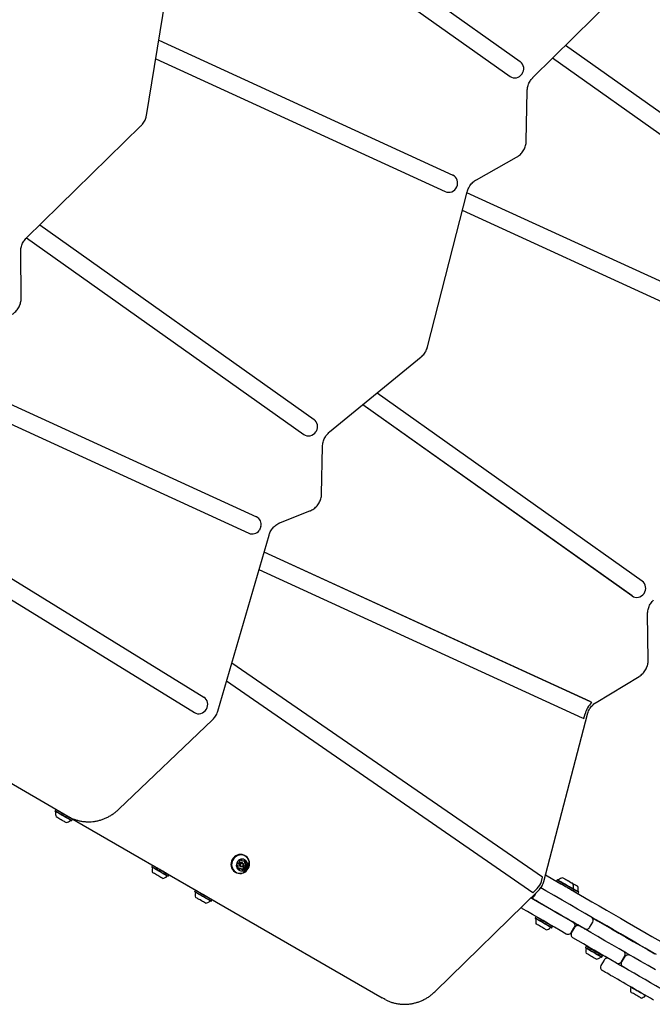
# Model space of a CAD drawing. Units: millimetres. Extents: x -7754 to 6208, y -4223 to 4894.
# Drawn here: x -3080 to -2381, y -1473 to -384 of the extents above; entities that cross this region are included whole.
import ezdxf

# ---------------------------------------------------------------- set-up
doc = ezdxf.new("R2010")
doc.units = ezdxf.units.MM
doc.header["$LTSCALE"] = 1000
doc.layers.add('1 EQUIPMENT', color=7, linetype='Continuous', lineweight=18)

# ---------------------------------------------------------------- blocks, each defined once
blk = doc.blocks.new('Aire_de_jeux_City_chateaux_CC_44-2002-T01_CC_44-2002-T01_b_Vue_Technique-INT')
at = {"layer": '1 EQUIPMENT', "color": 7, "linetype": 'Continuous', "lineweight": 25}
for p, q in [((-2826.8, -217.8), (-2526.9, -430.5)), ((-2840.7, -232.4), (-2538.3, -446.9)), ((-2840.7, -232.4), (-2538.3, -446.9)), ((-2512.9, -448.2), (-2376.7, -313.8)), ((-2940.3, -490.1), (-2919.1, -361.1)), ((-2926.7, -407), (-2601.4, -556.2)), ((-2926.7, -407), (-2601.4, -556.2)), ((-2173.5, -627.9), (-2476.9, -412.6)), ((-2930, -427.4), (-2609.9, -574.2)), ((-2184.9, -644.3), (-2491.3, -426.9)), ((-2184.9, -644.3), (-2491.3, -426.9)), ((-2538.3, -446.9), (-2537.6, -447.4)), ((-2537.6, -447.4), (-2537.6, -447.4)), ((-2520.4, -518.5), (-2519.3, -462.9)), ((-3073, -625.5), (-2946.4, -501.7)), ((-2575.5, -561.2), (-2531, -536.2)), ((-2600.7, -556.5), (-2601.4, -556.2)), ((-2600.6, -556.6), (-2600.7, -556.5)), ((-2629.6, -746.1), (-2585.7, -574.6)), ((-2237.7, -735.2), (-2585.9, -575.5)), ((-2237.8, -735.2), (-2585.9, -575.5)), ((-2246.3, -753.3), (-2590.9, -595.2)), ((-3058.3, -611.1), (-2755, -826.3)), ((-3072.8, -625.3), (-2766.3, -842.8)), ((-3072.8, -625.3), (-2766.4, -842.8)), ((-3078.8, -692), (-3079.4, -641)), ((-2737.8, -840), (-2636.6, -757.1)), ((-3153.5, -780.4), (-2818.7, -934)), ((-3153.5, -780.4), (-2818.7, -934)), ((-3158.6, -800), (-2827.2, -952.1)), ((-2392.1, -1005), (-2685.2, -797)), ((-2403.4, -1021.4), (-2701.2, -810.1)), ((-2403.5, -1021.4), (-2701.2, -810.1)), ((-2766.4, -842.8), (-2765.7, -843.2)), ((-2765.7, -843.2), (-2765.7, -843.2)), ((-2746.7, -908.5), (-2745.6, -856.1)), ((-2818, -934.3), (-2818.7, -934)), ((-2818, -934.4), (-2818, -934.3)), ((-2792.2, -940.2), (-2759.8, -927.4)), ((-3194.5, -937.5), (-2876.8, -1133.2)), ((-3206.9, -953.4), (-2887.3, -1150.2)), ((-3206.9, -953.4), (-2887.3, -1150.2)), ((-2861.5, -1148.9), (-2804.7, -954)), ((-2449.4, -1138.3), (-2810.2, -972.9)), ((-2449.5, -1138.2), (-2810.2, -972.9)), ((-2458, -1156.3), (-2815.8, -992.3)), ((-2403.5, -1021.4), (-2402.8, -1021.8)), ((-2402.8, -1021.8), (-2402.7, -1021.8)), ((-2385.5, -1092.3), (-2386.1, -1041.3)), ((-2502.5, -1332.4), (-2845.9, -1095.5)), ((-2513, -1349.5), (-2851.8, -1115.7)), ((-2513, -1349.4), (-2851.8, -1115.7)), ((-2443.1, -1139.1), (-2395.6, -1110.4)), ((-2448.7, -1138.6), (-2448.7, -1138.6)), ((-3027.1, -1265.1), (-3229.5, -1148.2)), ((-2887.3, -1150.2), (-2887.1, -1150.3)), ((-2887.1, -1150.3), (-2887, -1150.4)), ((-2501, -1337.2), (-2452.7, -1152)), ((-2456.6, -1156.8), (-2455.3, -1151.7)), ((-2970.7, -1257.1), (-2867.2, -1158.2)), ((-3040.5, -1257.6), (-3041.3, -1259.1)), ((-3041.3, -1259.1), (-3041.2, -1259.4)), ((-3040.1, -1257.5), (-3040.5, -1257.6)), ((-2864.2, -1359.1), (-3027.1, -1265.1)), ((-3025.3, -1266), (-3027.1, -1265.1)), ((-3027, -1265.1), (-2679.7, -1465.6)), ((-3023.4, -1269.7), (-3023, -1269.6)), ((-3023, -1269.6), (-3022.2, -1268.2)), ((-3022.2, -1268.2), (-3022.3, -1267.8)), ((-2836.1, -1313.1), (-2836.1, -1313.1)), ((-2835.8, -1313.3), (-2834.6, -1314)), ((-2833.9, -1316.7), (-2834.9, -1316.1)), ((-2831.1, -1308.7), (-2831.6, -1308.4)), ((-2933.7, -1319.3), (-2934.5, -1320.7)), ((-2934.5, -1320.7), (-2934.4, -1321.1)), ((-2933.3, -1319.2), (-2933.7, -1319.3)), ((-2842.2, -1326.7), (-2841.6, -1327)), ((-2839.6, -1319.3), (-2840.3, -1318.9)), ((-2837.1, -1319.9), (-2836.1, -1320.5)), ((-2835, -1323.4), (-2836.3, -1322.7)), ((-2833.5, -1326.5), (-2833.2, -1326.4)), ((-2831.2, -1317.4), (-2830, -1318.1)), ((-2916.6, -1331.4), (-2916.2, -1331.3)), ((-2916.2, -1331.3), (-2915.4, -1329.8)), ((-2915.4, -1329.8), (-2915.5, -1329.5)), ((-2503.6, -1336.9), (-2502.5, -1332.4)), ((-2486, -1335.2), (-2486.9, -1336.7)), ((-2486.9, -1336.7), (-2486.8, -1336.9)), ((-2485.7, -1335.1), (-2486, -1335.2)), ((-2886.1, -1346.7), (-2887, -1348.2)), ((-2887, -1348.2), (-2886.9, -1348.5)), ((-2885.8, -1346.6), (-2886.1, -1346.7)), ((-2620.7, -1458.4), (-2506.7, -1346.9)), ((-2513, -1349.5), (-2508.2, -1344.8)), ((-2513, -1349.5), (-2513, -1349.4)), ((-2511.3, -1352.8), (-2509.5, -1349.6)), ((-2468.7, -1347.3), (-2468.5, -1347.2)), ((-2468.5, -1347.2), (-2467.7, -1345.8)), ((-2467.7, -1345.8), (-2467.8, -1345.4)), ((-2463.1, -1350.2), (-2462.3, -1348.8)), ((-2462.3, -1348.8), (-2462.4, -1348.4)), ((-2869, -1358.9), (-2868.7, -1358.8)), ((-2868.7, -1358.8), (-2867.8, -1357.3)), ((-2867.8, -1357.3), (-2867.9, -1356.9)), ((-2463.5, -1350.3), (-2463.1, -1350.2)), ((-2509.6, -1376.1), (-2510.4, -1377.5)), ((-2510.4, -1377.5), (-2510.4, -1377.9)), ((-2509.3, -1376), (-2509.6, -1376.1)), ((-2450.3, -1387.9), (-2446.8, -1381.9)), ((-2492.5, -1388.2), (-2492.1, -1388.1)), ((-2492.1, -1388.1), (-2491.3, -1386.6)), ((-2491.3, -1386.6), (-2491.4, -1386.3)), ((-2470.7, -1393.6), (-2467.2, -1387.5)), ((-2470.3, -1393.9), (-2466.8, -1387.8)), ((-2454.2, -1408.6), (-2455, -1410.1)), ((-2455, -1410.1), (-2454.9, -1410.4)), ((-2453.8, -1408.5), (-2454.2, -1408.6)), ((-2383.1, -1414.1), (-2383.2, -1414.1)), ((-2382.7, -1414.3), (-2382.8, -1414.3)), ((-2434.3, -1423.9), (-2437.8, -1429.9)), ((-2437.1, -1420.8), (-2436.7, -1420.7)), ((-2436.7, -1420.7), (-2435.9, -1419.2)), ((-2435.9, -1419.2), (-2436, -1418.9)), ((-2415, -1425.7), (-2411.5, -1419.7)), ((-2414.6, -1426), (-2411.1, -1419.9)), ((-2405.6, -1453.1), (-2405.5, -1453.4)), ((-2677.6, -1466.8), (-2679.7, -1465.6)), ((-2675.8, -1467.8), (-2677.6, -1466.8)), ((-2387.7, -1463.7), (-2387.4, -1463.6))]:
    blk.add_line(p, q, dxfattribs=at)
at = {"layer": '1 EQUIPMENT', "color": 7, "linetype": 'Continuous', "lineweight": 25, "flags": 128}
for points in [[(-2525, -444.1), (-2525, -444.1), (-2525, -444.1), (-2525, -444.2), (-2525, -444.2), (-2525, -444.2), (-2525, -444.2), (-2525, -444.2), (-2525, -444.2)], [(-2609.9, -574.2), (-2608.2, -574.8), (-2606.3, -575.1), (-2604.5, -574.9), (-2602.7, -574.4), (-2600.9, -573.5), (-2599.4, -572.3), (-2598.1, -570.8), (-2597.1, -569.1), (-2596.5, -567.3), (-2596.2, -565.4), (-2596.2, -563.4), (-2596.6, -561.6), (-2597.4, -559.9), (-2598.4, -558.4), (-2599.8, -557.1), (-2601.4, -556.2)], [(-2403.4, -1021.4), (-2401.8, -1022.3), (-2400.1, -1022.8), (-2398.2, -1023), (-2396.4, -1022.8), (-2394.6, -1022.2), (-2392.9, -1021.3), (-2391.4, -1020.1), (-2390.1, -1018.6), (-2389.2, -1016.9), (-2388.5, -1015), (-2388.2, -1013.1), (-2388.3, -1011.2), (-2388.8, -1009.3), (-2389.6, -1007.7), (-2390.7, -1006.2), (-2392.1, -1005)], [(-2887.3, -1150.2), (-2885.6, -1151), (-2883.8, -1151.5), (-2882, -1151.5), (-2880.1, -1151.2), (-2878.3, -1150.5), (-2876.7, -1149.5), (-2875.3, -1148.2), (-2874.1, -1146.6), (-2873.2, -1144.8), (-2872.7, -1143), (-2872.5, -1141), (-2872.7, -1139.1), (-2873.3, -1137.3), (-2874.2, -1135.7), (-2875.4, -1134.3), (-2876.8, -1133.2)], [(-3023.8, -1269.2), (-3024.6, -1268.8), (-3025.6, -1268.1), (-3026.9, -1267.4), (-3028.4, -1266.5), (-3030, -1265.6), (-3031.7, -1264.7), (-3033.3, -1263.7), (-3035, -1262.7), (-3036.5, -1261.8), (-3037.9, -1261), (-3039.2, -1260.3), (-3040.1, -1259.8), (-3040.8, -1259.4), (-3041.2, -1259.1), (-3041.3, -1259.1)], [(-3024.1, -1269.3), (-3024.9, -1268.9), (-3025.9, -1268.3), (-3027.2, -1267.5), (-3028.6, -1266.7), (-3030.2, -1265.8), (-3031.8, -1264.9), (-3033.4, -1263.9), (-3035, -1263), (-3036.6, -1262.1), (-3037.9, -1261.3), (-3039.1, -1260.6), (-3040.1, -1260.1), (-3040.7, -1259.7), (-3041.1, -1259.5), (-3041.2, -1259.4)], [(-3022.9, -1267.7), (-3023.7, -1267.3), (-3024.8, -1266.7), (-3026.1, -1265.9), (-3027.5, -1265.1), (-3029.1, -1264.2), (-3030.8, -1263.2), (-3032.5, -1262.2), (-3034.1, -1261.3), (-3035.7, -1260.4), (-3037.1, -1259.6), (-3038.3, -1258.9), (-3039.3, -1258.3), (-3040, -1257.9), (-3040.4, -1257.7), (-3040.5, -1257.6)], [(-3029.5, -1271.7), (-3030.2, -1271.3), (-3031.1, -1270.8), (-3032.2, -1270.2), (-3033.4, -1269.5), (-3034.7, -1268.7), (-3036, -1268), (-3037.2, -1267.3), (-3038.3, -1266.7), (-3039.2, -1266.1), (-3039.9, -1265.8), (-3040.2, -1265.5), (-3040.3, -1265.5)], [(-3029.1, -1272), (-3029.2, -1271.9), (-3029.5, -1271.7)], [(-3023, -1269.6), (-3023, -1269.6), (-3023.2, -1269.5), (-3023.8, -1269.2)], [(-3022.2, -1268.2), (-3022.2, -1268.2), (-3022.4, -1268), (-3022.9, -1267.7)], [(-2831.6, -1308.4), (-2832.6, -1307.9), (-2834.4, -1307.3), (-2836.2, -1307.1), (-2838.1, -1307.3), (-2839.9, -1307.8), (-2841.6, -1308.6), (-2843.1, -1309.8), (-2844.5, -1311.2), (-2845.6, -1312.8), (-2846.3, -1314.6), (-2846.8, -1316.5), (-2846.9, -1318.4), (-2846.7, -1320.3), (-2846.2, -1322.1), (-2845.3, -1323.7), (-2844.1, -1325.1), (-2842.7, -1326.3), (-2842.2, -1326.7)], [(-2833.4, -1327.6), (-2831.6, -1326.7), (-2830.1, -1325.6), (-2828.8, -1324.2), (-2827.7, -1322.5), (-2826.9, -1320.8), (-2826.4, -1318.9), (-2826.3, -1317), (-2826.5, -1315.1), (-2827.1, -1313.3), (-2827.9, -1311.6), (-2829.1, -1310.2), (-2830.5, -1309), (-2832.1, -1308.2), (-2833.8, -1307.6), (-2835.7, -1307.4), (-2837.5, -1307.6), (-2839.4, -1308.1), (-2841.1, -1308.9), (-2842.6, -1310.1), (-2844, -1311.5), (-2845, -1313.1), (-2845.8, -1314.9), (-2846.3, -1316.8), (-2846.4, -1318.7), (-2846.2, -1320.6), (-2845.6, -1322.4), (-2844.8, -1324), (-2843.6, -1325.4), (-2842.2, -1326.6), (-2840.6, -1327.5), (-2838.9, -1328), (-2837, -1328.2), (-2835.2, -1328.1), (-2833.4, -1327.6)], [(-2833.4, -1327.4), (-2831.7, -1326.5), (-2830.2, -1325.4), (-2828.9, -1324.1), (-2827.8, -1322.5), (-2827, -1320.7), (-2826.6, -1318.9), (-2826.5, -1317), (-2826.7, -1315.2), (-2827.2, -1313.4), (-2828.1, -1311.8), (-2829.2, -1310.4), (-2830.6, -1309.3), (-2832.1, -1308.4), (-2833.8, -1307.9), (-2835.6, -1307.7), (-2837.4, -1307.9), (-2839.2, -1308.4), (-2840.9, -1309.2), (-2842.4, -1310.3), (-2843.7, -1311.7), (-2844.8, -1313.3), (-2845.5, -1315), (-2846, -1316.8), (-2846.1, -1318.7), (-2845.9, -1320.6), (-2845.3, -1322.3), (-2844.5, -1323.9), (-2843.4, -1325.3), (-2842, -1326.5), (-2840.4, -1327.3), (-2838.7, -1327.8), (-2836.9, -1328), (-2835.1, -1327.9), (-2833.4, -1327.4)], [(-2833, -1324.7), (-2831.6, -1324), (-2830.5, -1323.1), (-2829.6, -1321.9), (-2829, -1320.5), (-2828.7, -1319), (-2828.7, -1317.5), (-2829, -1316.1), (-2829.7, -1314.8), (-2830.6, -1313.8), (-2831.8, -1313), (-2833.1, -1312.5), (-2834.5, -1312.3), (-2835.9, -1312.5), (-2837.3, -1313), (-2838.5, -1313.9), (-2839.6, -1315), (-2840.4, -1316.3), (-2840.8, -1317.7), (-2841, -1319.2), (-2840.8, -1320.6), (-2840.3, -1322), (-2839.5, -1323.2), (-2838.4, -1324.1), (-2837.2, -1324.8), (-2835.8, -1325.1), (-2834.4, -1325.1), (-2833, -1324.7)], [(-2834.3, -1320.7), (-2835.1, -1320.8), (-2835.9, -1320.6), (-2836.6, -1320.1), (-2837, -1319.4), (-2837, -1318.6), (-2836.8, -1317.7), (-2836.3, -1317.1), (-2835.6, -1316.6), (-2834.8, -1316.5), (-2834, -1316.7), (-2833.3, -1317.1), (-2833, -1317.9), (-2832.9, -1318.7), (-2833.1, -1319.5), (-2833.6, -1320.2), (-2834.3, -1320.7)], [(-2834.3, -1320.3), (-2833.8, -1319.9), (-2833.4, -1319.4), (-2833.2, -1318.8), (-2833.3, -1318.1), (-2833.6, -1317.6), (-2834.1, -1317.2), (-2834.7, -1317), (-2835.3, -1317.2), (-2835.8, -1317.5), (-2836.2, -1318), (-2836.4, -1318.7), (-2836.3, -1319.3), (-2836, -1319.9), (-2835.6, -1320.2), (-2834.9, -1320.4), (-2834.3, -1320.3)], [(-2835.8, -1313.3), (-2835.8, -1313.3), (-2836.1, -1313.1)], [(-2917, -1330.9), (-2917.8, -1330.4), (-2918.8, -1329.8), (-2920.1, -1329.1), (-2921.6, -1328.2), (-2923.2, -1327.3), (-2924.9, -1326.3), (-2926.5, -1325.3), (-2928.2, -1324.4), (-2929.7, -1323.5), (-2931.2, -1322.7), (-2932.4, -1322), (-2933.3, -1321.4), (-2934, -1321), (-2934.4, -1320.8), (-2934.5, -1320.7)], [(-2917.3, -1331), (-2918.1, -1330.5), (-2919.1, -1329.9), (-2920.4, -1329.2), (-2921.8, -1328.4), (-2923.4, -1327.5), (-2925, -1326.5), (-2926.6, -1325.6), (-2928.3, -1324.6), (-2929.8, -1323.8), (-2931.1, -1323), (-2932.3, -1322.3), (-2933.3, -1321.8), (-2934, -1321.4), (-2934.3, -1321.1), (-2934.4, -1321.1)], [(-2916.1, -1329.4), (-2916.9, -1328.9), (-2918, -1328.3), (-2919.3, -1327.6), (-2920.7, -1326.7), (-2922.3, -1325.8), (-2924, -1324.8), (-2925.7, -1323.9), (-2927.3, -1322.9), (-2928.9, -1322), (-2930.3, -1321.2), (-2931.5, -1320.5), (-2932.5, -1320), (-2933.2, -1319.6), (-2933.6, -1319.3), (-2933.7, -1319.3)], [(-2922.7, -1333.4), (-2923.4, -1333), (-2924.3, -1332.5), (-2925.4, -1331.9), (-2926.6, -1331.1), (-2927.9, -1330.4), (-2929.2, -1329.7), (-2930.4, -1328.9), (-2931.5, -1328.3), (-2932.4, -1327.8), (-2933.1, -1327.4), (-2933.4, -1327.2), (-2933.5, -1327.1)], [(-2922.3, -1333.6), (-2922.4, -1333.6), (-2922.7, -1333.4)], [(-2916.6, -1331.4), (-2916.6, -1331.4), (-2916.8, -1331.3), (-2917.3, -1331)], [(-2916.2, -1331.3), (-2916.2, -1331.3), (-2916.4, -1331.2), (-2917, -1330.9)], [(-2915.4, -1329.8), (-2915.4, -1329.8), (-2915.6, -1329.7), (-2916.1, -1329.4)], [(-2499.1, -1329.8), (-2491.1, -1334.4), (-2482.1, -1339.6), (-2473.3, -1344.6), (-2464.7, -1349.7), (-2456.1, -1354.6), (-2447.8, -1359.4), (-2439.6, -1364.1), (-2431.6, -1368.7), (-2423.8, -1373.2), (-2416.2, -1377.6), (-2408.8, -1381.9), (-2401.6, -1386.1), (-2394.6, -1390.1), (-2387.8, -1394), (-2381.3, -1397.8), (-2375, -1401.4), (-2369, -1404.9)], [(-2486.9, -1336.7), (-2486.9, -1336.7), (-2486.7, -1336.8), (-2486.2, -1337), (-2485.4, -1337.5), (-2484.4, -1338.1), (-2483.2, -1338.8), (-2481.7, -1339.6), (-2480.1, -1340.5), (-2478.5, -1341.5), (-2476.8, -1342.5), (-2475.1, -1343.4), (-2473.6, -1344.3), (-2472.1, -1345.2), (-2470.9, -1345.9), (-2469.9, -1346.5), (-2469.1, -1346.9), (-2468.7, -1347.2), (-2468.5, -1347.2)], [(-2486, -1335.2), (-2486, -1335.2), (-2485.8, -1335.3), (-2485.4, -1335.6), (-2484.6, -1336), (-2483.6, -1336.6), (-2482.3, -1337.3), (-2480.9, -1338.2), (-2479.3, -1339.1), (-2477.6, -1340), (-2475.9, -1341), (-2474.3, -1342), (-2472.7, -1342.9), (-2471.3, -1343.7), (-2470, -1344.4), (-2469, -1345), (-2468.3, -1345.4), (-2467.8, -1345.7), (-2467.7, -1345.8)], [(-2485.7, -1335.1), (-2485.7, -1335.1), (-2485.5, -1335.2), (-2485, -1335.5), (-2484.3, -1335.9), (-2483.3, -1336.5), (-2482.1, -1337.2), (-2480.6, -1338), (-2479.1, -1338.9), (-2477.5, -1339.8), (-2475.8, -1340.8), (-2474.2, -1341.7), (-2472.7, -1342.6), (-2471.3, -1343.4), (-2470.1, -1344.1), (-2469.1, -1344.7), (-2468.4, -1345.1), (-2467.9, -1345.3), (-2467.8, -1345.4)], [(-2479.9, -1332.9), (-2479.9, -1332.9), (-2479.8, -1333), (-2479.3, -1333.2), (-2478.6, -1333.6), (-2477.6, -1334.2), (-2476.5, -1334.9), (-2475.2, -1335.6), (-2473.9, -1336.3), (-2472.6, -1337.1), (-2471.4, -1337.8), (-2470.4, -1338.4), (-2469.6, -1338.8), (-2469, -1339.2), (-2468.7, -1339.3), (-2468.7, -1339.4)], [(-2474.5, -1335.9), (-2474.5, -1335.9), (-2474.3, -1336), (-2473.8, -1336.3), (-2473, -1336.7), (-2472.1, -1337.3), (-2470.9, -1338), (-2469.6, -1338.7)], [(-2469.6, -1338.7), (-2468.3, -1339.5), (-2467, -1340.2), (-2465.9, -1340.9), (-2464.9, -1341.5), (-2464.1, -1341.9), (-2463.5, -1342.2), (-2463.3, -1342.4), (-2463.3, -1342.4)], [(-2868.7, -1358.8), (-2868.7, -1358.7), (-2869.1, -1358.5), (-2869.7, -1358.1), (-2870.7, -1357.6), (-2871.8, -1356.9), (-2873.2, -1356.1), (-2874.7, -1355.3), (-2876.4, -1354.3), (-2878.1, -1353.3), (-2879.7, -1352.4), (-2881.3, -1351.4), (-2882.8, -1350.6), (-2884.2, -1349.8), (-2885.3, -1349.2), (-2886.1, -1348.7), (-2886.7, -1348.4), (-2887, -1348.2), (-2887, -1348.2)], [(-2869, -1358.9), (-2869.1, -1358.8), (-2869.4, -1358.6), (-2870.1, -1358.3), (-2871, -1357.7), (-2872.1, -1357.1), (-2873.4, -1356.3), (-2874.9, -1355.4), (-2876.5, -1354.5), (-2878.2, -1353.6), (-2879.8, -1352.6), (-2881.4, -1351.7), (-2882.8, -1350.9), (-2884.1, -1350.1), (-2885.2, -1349.5), (-2886.1, -1349), (-2886.6, -1348.7), (-2886.9, -1348.5), (-2886.9, -1348.5)], [(-2867.8, -1357.3), (-2867.9, -1357.3), (-2868.2, -1357), (-2868.9, -1356.7), (-2869.8, -1356.1), (-2871, -1355.5), (-2872.4, -1354.7), (-2873.9, -1353.8), (-2875.5, -1352.8), (-2877.2, -1351.9), (-2878.9, -1350.9), (-2880.5, -1350), (-2882, -1349.1), (-2883.3, -1348.3), (-2884.4, -1347.7), (-2885.3, -1347.2), (-2885.8, -1346.9), (-2886.1, -1346.7), (-2886.1, -1346.7)], [(-2376.5, -1417.9), (-2382.5, -1414.4), (-2388.8, -1410.8), (-2395.3, -1407), (-2402.1, -1403.1), (-2409.1, -1399.1), (-2416.3, -1394.9), (-2423.7, -1390.6), (-2431.3, -1386.2), (-2439.1, -1381.7), (-2447.1, -1377.1), (-2455.3, -1372.4), (-2463.6, -1367.6), (-2472.2, -1362.6), (-2480.8, -1357.6), (-2489.6, -1352.5), (-2498.6, -1347.4), (-2504.2, -1344.1)], [(-2468.5, -1344.9), (-2467.6, -1345.4), (-2466.2, -1346.2), (-2464.9, -1347), (-2463.9, -1347.6), (-2463.1, -1348), (-2462.6, -1348.3), (-2462.4, -1348.4), (-2462.4, -1348.4)], [(-2468.5, -1347.2), (-2467, -1348), (-2465.7, -1348.7), (-2464.7, -1349.4), (-2463.9, -1349.8), (-2463.4, -1350.1), (-2463.1, -1350.2), (-2463.1, -1350.2)], [(-2467.7, -1345.6), (-2467.6, -1345.7), (-2466.2, -1346.5), (-2464.9, -1347.3), (-2463.8, -1347.9), (-2463, -1348.3), (-2462.5, -1348.6), (-2462.3, -1348.8), (-2462.3, -1348.8)], [(-2874.7, -1361.1), (-2874.7, -1361.1), (-2874.9, -1361), (-2875.4, -1360.7), (-2876.2, -1360.2), (-2877.2, -1359.7), (-2878.3, -1359), (-2879.6, -1358.3), (-2880.9, -1357.5), (-2882.2, -1356.8), (-2883.4, -1356.1), (-2884.4, -1355.5), (-2885.2, -1355.1), (-2885.7, -1354.7), (-2886, -1354.6), (-2886, -1354.6)], [(-2377.5, -1434.7), (-2385.5, -1430.1), (-2393.6, -1425.4), (-2401.6, -1420.8), (-2409.6, -1416.2), (-2417.6, -1411.6), (-2425.5, -1407), (-2433.4, -1402.5), (-2441.2, -1398), (-2448.8, -1393.5), (-2456.4, -1389.1), (-2463.9, -1384.8), (-2471.3, -1380.6), (-2478.6, -1376.4), (-2485.7, -1372.3), (-2492.6, -1368.3), (-2499.4, -1364.3), (-2506, -1360.5), (-2512.5, -1356.8), (-2515.2, -1355.2)], [(-2505.8, -1360.5), (-2507.8, -1359.3), (-2509.9, -1358.2), (-2511.8, -1357.1), (-2513.6, -1356), (-2515.1, -1355.2)], [(-2465.5, -1383.8), (-2468.9, -1381.8), (-2472.4, -1379.8), (-2476.2, -1377.6), (-2480.1, -1375.4), (-2484.1, -1373.1), (-2488.3, -1370.7), (-2492.5, -1368.2), (-2496.9, -1365.7), (-2501.3, -1363.1), (-2505.8, -1360.5)], [(-2476.2, -1395.1), (-2482.8, -1391.3), (-2489.2, -1387.5), (-2495.6, -1383.9), (-2501.7, -1380.3), (-2507.7, -1376.9), (-2513.5, -1373.5), (-2519.1, -1370.3), (-2524.5, -1367.2)], [(-2492.1, -1388.1), (-2492.2, -1388), (-2492.6, -1387.8), (-2493.3, -1387.4), (-2494.3, -1386.9), (-2495.5, -1386.2), (-2496.9, -1385.4), (-2498.4, -1384.5), (-2500, -1383.5), (-2501.7, -1382.6), (-2503.4, -1381.6), (-2505, -1380.7), (-2506.5, -1379.8), (-2507.8, -1379.1), (-2508.9, -1378.4), (-2509.7, -1378), (-2510.2, -1377.7), (-2510.4, -1377.5), (-2510.4, -1377.5)], [(-2492.5, -1388.2), (-2492.6, -1388.1), (-2492.9, -1387.9), (-2493.6, -1387.5), (-2494.5, -1387), (-2495.7, -1386.3), (-2497.1, -1385.5), (-2498.6, -1384.7), (-2500.2, -1383.7), (-2501.8, -1382.8), (-2503.5, -1381.8), (-2505, -1380.9), (-2506.5, -1380.1), (-2507.7, -1379.4), (-2508.8, -1378.8), (-2509.6, -1378.3), (-2510.1, -1378), (-2510.3, -1377.9), (-2510.4, -1377.9)], [(-2491.3, -1386.6), (-2491.4, -1386.6), (-2491.8, -1386.4), (-2492.5, -1386), (-2493.4, -1385.4), (-2494.6, -1384.7), (-2496, -1383.9), (-2497.5, -1383), (-2499.2, -1382.1), (-2500.9, -1381.1), (-2502.6, -1380.1), (-2504.2, -1379.2), (-2505.6, -1378.3), (-2506.9, -1377.6), (-2508, -1377), (-2508.8, -1376.5), (-2509.4, -1376.2), (-2509.6, -1376.1), (-2509.6, -1376.1)], [(-2447.6, -1376.9), (-2441.4, -1380.5), (-2433.7, -1385), (-2425.9, -1389.5), (-2418, -1394), (-2410.1, -1398.6), (-2402.1, -1403.2), (-2394.1, -1407.8), (-2386.1, -1412.4), (-2378, -1417.1)], [(-2498.2, -1390.4), (-2498.2, -1390.4), (-2498.4, -1390.3), (-2499, -1390), (-2499.7, -1389.5), (-2500.8, -1389), (-2501.9, -1388.3), (-2503.2, -1387.5), (-2504.5, -1386.8), (-2505.8, -1386.1), (-2506.9, -1385.4), (-2507.9, -1384.8), (-2508.7, -1384.4), (-2509.2, -1384.1), (-2509.4, -1383.9), (-2509.4, -1383.9)], [(-2455.8, -1389.4), (-2455.9, -1389.3), (-2456.4, -1389.1), (-2457.1, -1388.6), (-2458.2, -1388), (-2459.6, -1387.2), (-2461.3, -1386.2), (-2463.2, -1385.1), (-2465.5, -1383.8)], [(-2420.5, -1427.2), (-2426.7, -1423.6), (-2432.9, -1420), (-2439.1, -1416.5), (-2445.2, -1413), (-2451.2, -1409.5), (-2457.1, -1406.1), (-2463, -1402.7), (-2468.8, -1399.3)], [(-2442.3, -1417.4), (-2443.9, -1416.5), (-2445.6, -1415.5), (-2447.3, -1414.6), (-2448.9, -1413.6), (-2450.5, -1412.7), (-2451.8, -1411.9), (-2453, -1411.3), (-2454, -1410.7), (-2454.6, -1410.3), (-2455, -1410.1), (-2455, -1410.1)], [(-2442.5, -1417.6), (-2444.1, -1416.7), (-2445.7, -1415.7), (-2447.4, -1414.8), (-2449, -1413.9), (-2450.5, -1413), (-2451.8, -1412.2), (-2453, -1411.6), (-2453.9, -1411), (-2454.5, -1410.7), (-2454.9, -1410.5), (-2454.9, -1410.4)], [(-2441.5, -1416), (-2443.1, -1415), (-2444.8, -1414.1), (-2446.5, -1413.1), (-2448.1, -1412.1), (-2449.6, -1411.3), (-2451, -1410.5), (-2452.2, -1409.8), (-2453.1, -1409.2), (-2453.8, -1408.9), (-2454.1, -1408.7), (-2454.2, -1408.6)], [(-2441.4, -1415.7), (-2443, -1414.8), (-2444.6, -1413.8), (-2446.3, -1412.9), (-2447.9, -1412), (-2449.4, -1411.1), (-2450.7, -1410.3), (-2451.9, -1409.7), (-2452.8, -1409.1), (-2453.4, -1408.8), (-2453.8, -1408.6), (-2453.8, -1408.5)], [(-2446.2, -1421), (-2447.5, -1420.3), (-2448.8, -1419.5), (-2450.1, -1418.8), (-2451.3, -1418.1), (-2452.3, -1417.5), (-2453.1, -1417), (-2453.7, -1416.7), (-2454, -1416.5), (-2454, -1416.5)], [(-2442.8, -1423), (-2442.8, -1423), (-2442.9, -1422.9), (-2443.4, -1422.6), (-2444.1, -1422.2), (-2445.1, -1421.7), (-2446.2, -1421)], [(-2437.1, -1420.8), (-2437.1, -1420.7), (-2437.3, -1420.6), (-2437.9, -1420.3), (-2438.7, -1419.8), (-2439.8, -1419.2), (-2441.1, -1418.4), (-2442.5, -1417.6)], [(-2436.7, -1420.7), (-2436.7, -1420.7), (-2437, -1420.5), (-2437.6, -1420.2), (-2438.4, -1419.7), (-2439.5, -1419.1), (-2440.8, -1418.3), (-2442.3, -1417.4)], [(-2435.9, -1419.2), (-2435.9, -1419.2), (-2436.2, -1419), (-2436.7, -1418.7), (-2437.6, -1418.2), (-2438.7, -1417.6), (-2440, -1416.8), (-2441.5, -1416)], [(-2436, -1418.9), (-2436, -1418.8), (-2436.2, -1418.7), (-2436.8, -1418.4), (-2437.6, -1417.9), (-2438.7, -1417.3), (-2440, -1416.5), (-2441.4, -1415.7)], [(-2379.7, -1468.1), (-2382.9, -1466.2), (-2386.2, -1464.3), (-2389.6, -1462.4), (-2393, -1460.4), (-2396.5, -1458.4), (-2400, -1456.4), (-2403.4, -1454.4), (-2406.8, -1452.4), (-2410.1, -1450.5), (-2413.3, -1448.7), (-2416.4, -1446.9), (-2419.3, -1445.2), (-2422.1, -1443.6), (-2424.7, -1442.1), (-2427, -1440.8), (-2429.1, -1439.5), (-2431, -1438.5), (-2432.6, -1437.5), (-2433.9, -1436.8), (-2435, -1436.2), (-2435.7, -1435.7), (-2436.2, -1435.5), (-2436.3, -1435.4), (-2436.3, -1435.4)], [(-2420.6, -1427.1), (-2419.5, -1427.8), (-2417.2, -1429.1), (-2414.6, -1430.6), (-2413.2, -1431.4)], [(-2364.9, -1459.3), (-2370.9, -1455.9), (-2376.9, -1452.4), (-2383, -1448.9), (-2389, -1445.4), (-2395.1, -1441.9), (-2401.1, -1438.4), (-2407.1, -1434.9), (-2413.2, -1431.4)], [(-2387.7, -1463.7), (-2387.7, -1463.7), (-2387.9, -1463.6), (-2388.5, -1463.3), (-2389.3, -1462.8), (-2390.3, -1462.2), (-2391.6, -1461.4), (-2393.1, -1460.6), (-2394.6, -1459.7), (-2396.3, -1458.7), (-2397.9, -1457.8), (-2399.5, -1456.9), (-2401, -1456), (-2402.4, -1455.2), (-2403.5, -1454.5), (-2404.5, -1454), (-2405.1, -1453.6), (-2405.5, -1453.4), (-2405.5, -1453.4)], [(-2393.4, -1466), (-2393.4, -1466), (-2393.6, -1465.8), (-2394, -1465.6), (-2394.8, -1465.1), (-2395.7, -1464.6), (-2396.9, -1463.9), (-2398.1, -1463.2), (-2399.4, -1462.4), (-2400.7, -1461.7), (-2401.9, -1461), (-2402.9, -1460.4), (-2403.8, -1460), (-2404.3, -1459.6), (-2404.6, -1459.5), (-2404.6, -1459.5)]]:
    blk.add_lwpolyline(points, dxfattribs=at)
at = {"layer": '1 EQUIPMENT', "color": 7, "linetype": 'Continuous', "lineweight": 25}
for centre, radius, start, end in [((-2532.9, -438.3), 9.82, 323.6105, 52.5835), ((-2533, -439), 9.55, 236.494, 326.7958), ((-2760.8, -834.1), 9.72, 330.9626, 52.9), ((-2761.1, -834.8), 9.55, 236.5196, 327.2989), ((-2721.6, -858.1), 36.3, 147.872, 150.0009), ((-2822.8, -942.4), 9.36, 346.3736, 64.1069), ((-2781.5, -961.4), 36.3, 152.3603, 159.3521), ((-2823.4, -943.2), 9.67, 246.9455, 325.4039), ((-2430.6, -1158.2), 25.6, 132.1926, 165.3455), ((-2453.1, -1146.1), 8.63, 59.9693, 65.4096), ((-2453.1, -1146.2), 8.74, 52.5133, 65.3737), ((-2454.3, -1148.3), 8.78, 245.3775, 254.6208), ((-3041, -1260.1), 0.5, 346.5288, 60), ((-3031.1, -1262.5), 9.7, 166.5288, 197.9415), ((-3031.1, -1262.5), 9.7, 282.0585, 313.4712), ((-3024.1, -1269.9), 0.5, 60, 133.4712), ((-2639.5, -603.9), 768.6, 239.9734, 240.0356), ((-2837.8, -1318.3), 2.62, 142.6302, 193.1052), ((-2839.5, -1317), 0.464, 65.8544, 144.4754), ((-2839.1, -1316.2), 0.442, 244.7956, 294.9857), ((-2840, -1314.2), 2.66, 294.7098, 344.7543), ((-2835.9, -1318.1), 2.2, 62.7124, 237.2889), ((-2837.1, -1314.2), 0.492, 135.6942, 211.0508), ((-2837.9, -1314.7), 0.474, 344.034, 31.8038), ((-2835.6, -1315.6), 2.47, 84.6584, 137.2154), ((-2835.4, -1313.5), 0.434, 0.9481, 83.3317), ((-2834.6, -1313.5), 0.447, 181.6131, 231.3546), ((-2833.5, -1312.1), 2.26, 232.3441, 288.1632), ((-2832.9, -1313.7), 0.5, 287.9731, 334.1103), ((-2832, -1314.2), 0.479, 78.2087, 155.0138), ((-2833.7, -1315.2), 2.3, 20.462, 41.1351), ((-2831.5, -1315.4), 0.511, 125.6493, 171.0813), ((-2829.6, -1315.7), 2.41, 170.3529, 223.8537), ((-2832.4, -1315.9), 2.23, 20.1025, 76.4595), ((-2832.1, -1314.5), 0.502, 305.2561, 19.5939), ((-2828.4, -1316.4), 2.41, 170.3467, 223.8599), ((-2830.2, -1316.1), 0.511, 125.6821, 171.0485), ((-2830.8, -1315.3), 0.502, 305.2478, 19.5954), ((-2934.2, -1321.8), 0.5, 346.5288, 60), ((-2924.3, -1324.2), 9.7, 166.5288, 197.9415), ((-2839.9, -1318.8), 0.428, 192.8695, 276.0188), ((-2839.8, -1319.7), 0.425, 44.7458, 96.2326), ((-2841.2, -1321), 2.41, 350.3632, 43.8539), ((-2838.8, -1322.2), 0.502, 125.2691, 199.5107), ((-2837.2, -1321.6), 2.23, 200.1042, 256.46), ((-2839.4, -1321.4), 0.511, 305.639, 351.0837), ((-2838.8, -1322.6), 0.484, 267.711, 334.8355), ((-2837.9, -1323), 0.5, 108.0051, 154.0761), ((-2837.4, -1324.7), 2.27, 60.3127, 108.1253), ((-2837.6, -1323.3), 0.479, 258.2189, 335.0394), ((-2836.7, -1323.7), 0.5, 108.0126, 154.0949), ((-2836.1, -1325.4), 2.26, 52.3207, 108.1774), ((-2835, -1323.9), 0.446, 1.5925, 51.3914), ((-2835.3, -1321.1), 2.54, 281.5266, 316.8286), ((-2834.2, -1323.9), 0.434, 180.9499, 263.3282), ((-2834, -1321.9), 2.47, 264.6657, 317.2055), ((-2830.8, -1322.6), 2.66, 114.7154, 164.7526), ((-2832.9, -1322), 0.474, 164.018, 211.8198), ((-2833.8, -1322.5), 0.491, 315.6772, 31.0565), ((-2829.6, -1323.3), 2.66, 114.7142, 164.7499), ((-2831.7, -1322.7), 0.474, 164.02, 211.813), ((-2832.5, -1323.2), 0.492, 315.6864, 31.0473), ((-2831.7, -1320.6), 0.443, 64.8136, 114.9315), ((-2831.4, -1319.7), 0.464, 245.8843, 324.4699), ((-2831, -1317.1), 0.427, 224.7789, 239.8763), ((-2833.1, -1318.4), 2.62, 322.6295, 13.1004), ((-2830.5, -1321.3), 0.442, 64.7872, 114.9579), ((-2830.1, -1320.4), 0.463, 245.8766, 324.5001), ((-2829.8, -1317.8), 0.425, 224.7785, 276.245), ((-2829.7, -1318.6), 0.429, 12.9147, 96.0365), ((-2831.8, -1319.1), 2.62, 322.6299, 13.1), ((-2924.3, -1324.2), 9.7, 282.0585, 313.4712), ((-2917.3, -1331.6), 0.5, 60, 133.4712), ((-2520.2, -1332.6), 17.1, 314.3958, 345.3384), ((-2484.9, -1334.9), 0.5, 240, 313.4677), ((-2477.9, -1342.3), 9.7, 102.0627, 133.4677), ((-2876.8, -1351.6), 9.7, 166.5288, 197.9415), ((-2886.7, -1349.2), 0.5, 346.5288, 60), ((-2477.9, -1342.3), 9.7, 346.5323, 17.9373), ((-2468, -1344.7), 0.5, 166.5323, 240), ((-2472.5, -1345.4), 9.7, 346.5323, 17.9373), ((-2462.6, -1347.7), 0.5, 166.5323, 240), ((-2876.8, -1351.6), 9.7, 282.0585, 313.4712), ((-2869.7, -1359), 0.5, 60, 133.4712), ((-2510.1, -1378.6), 0.5, 346.5288, 60), ((-2500.2, -1381), 9.7, 166.5288, 197.9415), ((-2450.3, -1379.9), 4, 330, 60), ((-2500.2, -1381), 9.7, 282.0585, 313.4712), ((-2493.2, -1388.4), 0.5, 60, 133.4712), ((-2453.8, -1385.9), 4, 240, 330), ((-2454.7, -1411.1), 0.5, 346.5288, 60), ((-2444.8, -1413.5), 9.7, 166.5288, 197.9415), ((-2451.5, -1409), 0.8, 240, 307.9757), ((-2444.8, -1413.5), 9.7, 282.0585, 313.4712), ((-2437.5, -1417), 0.8, 172.0243, 240), ((-2437.8, -1420.9), 0.5, 60, 133.4712), ((-2430.8, -1425.9), 4, 60, 150), ((-2434.3, -1431.9), 4, 150, 240), ((-2405.3, -1454.1), 0.5, 346.5288, 60), ((-2395.4, -1456.5), 9.7, 166.5288, 197.9415), ((-2395.4, -1456.5), 9.7, 282.0585, 313.4712), ((-2388.4, -1463.9), 0.5, 60, 133.4712)]:
    blk.add_arc(centre, radius, start, end, dxfattribs=at)
for points, knots in [([(-2519.3, -462.9), (-2519.2, -462.5), (-2519.2, -461.3), (-2518.9, -459.3), (-2518.3, -456.9), (-2517.4, -454.5), (-2516.2, -452.3), (-2514.8, -450.3), (-2513.6, -449), (-2513, -448.3), (-2512.9, -448.2)], [0, 0, 0, 0, 0.073569, 0.224955, 0.376246, 0.527338, 0.678303, 0.829187, 0.972238, 1, 1, 1, 1]), ([(-2946.4, -501.7), (-2946, -501.4), (-2945.1, -500.4), (-2943.8, -498.7), (-2942.4, -496.6), (-2941.4, -494.3), (-2940.7, -492.1), (-2940.4, -490.7), (-2940.3, -490.1)], [0, 0, 0, 0, 0.109375, 0.298622, 0.488067, 0.677659, 0.86731, 1, 1, 1, 1]), ([(-2531, -536.2), (-2530.6, -536), (-2529.5, -535.3), (-2527.7, -534), (-2525.9, -532.3), (-2524.3, -530.3), (-2523, -528.2), (-2521.9, -525.9), (-2521.1, -523.5), (-2520.5, -521), (-2520.4, -519.3), (-2520.4, -518.5)], [0, 0, 0, 0, 0.067388, 0.183316, 0.299402, 0.415653, 0.532032, 0.6485, 0.765021, 0.881539, 1, 1, 1, 1]), ([(-2585.7, -574.6), (-2585.5, -574.2), (-2585.2, -573), (-2584.5, -571.1), (-2583.3, -568.8), (-2581.9, -566.8), (-2580.3, -564.9), (-2578.4, -563.2), (-2576.8, -562), (-2575.8, -561.4), (-2575.5, -561.2)], [0, 0, 0, 0, 0.070429, 0.214724, 0.359005, 0.503214, 0.647382, 0.791563, 0.935817, 1, 1, 1, 1]), ([(-3079.4, -641), (-3079.4, -640.6), (-3079.4, -639.4), (-3079.2, -637.3), (-3078.6, -634.9), (-3077.8, -632.5), (-3076.7, -630.3), (-3075.3, -628.2), (-3074.1, -626.6), (-3073.2, -625.8), (-3073, -625.5)], [0, 0, 0, 0, 0.070291, 0.215045, 0.359701, 0.504151, 0.64846, 0.792678, 0.936848, 1, 1, 1, 1]), ([(-3088.9, -710.1), (-3088.5, -709.8), (-3087.4, -709.1), (-3085.7, -707.7), (-3083.9, -706), (-3082.4, -703.9), (-3081.1, -701.8), (-3080.1, -699.5), (-3079.4, -697), (-3078.9, -694.5), (-3078.9, -692.9), (-3078.8, -692)], [0, 0, 0, 0, 0.067361, 0.18334, 0.299473, 0.415758, 0.532168, 0.648655, 0.765176, 0.881685, 1, 1, 1, 1]), ([(-2636.6, -757.1), (-2636.2, -756.8), (-2635.2, -756), (-2633.7, -754.4), (-2632.2, -752.4), (-2631, -750.2), (-2630.1, -748.1), (-2629.7, -746.7), (-2629.6, -746.1)], [0, 0, 0, 0, 0.109458, 0.298547, 0.487857, 0.677353, 0.866966, 1, 1, 1, 1]), ([(-2745.6, -856.1), (-2745.6, -855.7), (-2745.5, -854.5), (-2745.2, -852.4), (-2744.6, -850), (-2743.7, -847.7), (-2742.5, -845.5), (-2741.1, -843.4), (-2739.5, -841.6), (-2738.3, -840.5), (-2737.8, -840)], [0, 0, 0, 0, 0.065732, 0.200989, 0.336164, 0.471156, 0.606038, 0.740845, 0.875617, 1, 1, 1, 1]), ([(-2759.8, -927.4), (-2759.3, -927.2), (-2758.1, -926.7), (-2756.3, -925.7), (-2754.2, -924.2), (-2752.4, -922.5), (-2750.8, -920.6), (-2749.4, -918.4), (-2748.3, -916.2), (-2747.4, -913.8), (-2746.9, -911.4), (-2746.7, -909.6), (-2746.7, -908.7), (-2746.7, -908.5)], [0, 0, 0, 0, 0.059808, 0.162288, 0.264917, 0.367722, 0.470675, 0.573747, 0.676906, 0.780109, 0.883314, 0.980827, 1, 1, 1, 1]), ([(-2804.7, -954), (-2804.6, -953.6), (-2804.2, -952.4), (-2803.4, -950.5), (-2802.2, -948.3), (-2800.7, -946.3), (-2799, -944.5), (-2797.1, -942.9), (-2795.1, -941.5), (-2793.4, -940.6), (-2792.5, -940.2), (-2792.2, -940.2)], [0, 0, 0, 0, 0.062701, 0.191128, 0.319549, 0.447919, 0.576261, 0.70463, 0.833077, 0.96167, 1, 1, 1, 1]), ([(-2386.1, -1041.3), (-2386.1, -1040.9), (-2386.1, -1039.7), (-2385.9, -1037.6), (-2385.3, -1035.2), (-2384.5, -1032.8), (-2383.4, -1030.6), (-2382, -1028.5), (-2380.7, -1026.9), (-2379.9, -1026.1), (-2379.7, -1025.8)], [0, 0, 0, 0, 0.070291, 0.215045, 0.3597, 0.50415, 0.648461, 0.792677, 0.93685, 1, 1, 1, 1]), ([(-2395.6, -1110.4), (-2395.2, -1110.1), (-2394.1, -1109.4), (-2392.4, -1108), (-2390.6, -1106.2), (-2389.1, -1104.2), (-2387.8, -1102.1), (-2386.8, -1099.7), (-2386, -1097.3), (-2385.6, -1094.8), (-2385.5, -1093.2), (-2385.5, -1092.3)], [0, 0, 0, 0, 0.067359, 0.183338, 0.29947, 0.415757, 0.532166, 0.648655, 0.765177, 0.881686, 1, 1, 1, 1]), ([(-2452.7, -1152), (-2452.6, -1151.6), (-2452.3, -1150.5), (-2451.5, -1148.5), (-2450.3, -1146.3), (-2448.9, -1144.2), (-2447.3, -1142.4), (-2445.5, -1140.7), (-2444.1, -1139.7), (-2443.3, -1139.2), (-2443.1, -1139.1)], [0, 0, 0, 0, 0.073686, 0.224665, 0.375627, 0.526508, 0.677353, 0.828214, 0.971563, 1, 1, 1, 1]), ([(-2867.2, -1158.2), (-2866.8, -1157.8), (-2865.9, -1156.9), (-2864.5, -1155.2), (-2863.2, -1153.1), (-2862.2, -1150.9), (-2861.7, -1149.5), (-2861.5, -1148.9)], [0, 0, 0, 0, 0.131935, 0.360177, 0.588671, 0.817343, 1, 1, 1, 1]), ([(-3025.3, -1266), (-3024.1, -1266.6), (-3021.9, -1267.7), (-3018.4, -1268.9), (-3014.8, -1269.9), (-3011.1, -1270.6), (-3007.3, -1271), (-3003.5, -1271.1), (-2999.7, -1270.8), (-2995.9, -1270.3), (-2992.2, -1269.4), (-2988.5, -1268.2), (-2984.9, -1266.8), (-2981.4, -1265), (-2978.1, -1263), (-2974.9, -1260.7), (-2972.4, -1258.7), (-2971.1, -1257.4), (-2970.7, -1257.1)], [0, 0, 0, 0, 0.064552, 0.129307, 0.19407, 0.258849, 0.323651, 0.388483, 0.45335, 0.518254, 0.583198, 0.64818, 0.713202, 0.77826, 0.843352, 0.908474, 0.973625, 1, 1, 1, 1]), ([(-2833.2, -1326.3), (-2832.8, -1326.2), (-2831.9, -1325.7), (-2830.6, -1324.8), (-2829.4, -1323.5), (-2828.4, -1322.1), (-2827.7, -1320.5), (-2827.4, -1318.7), (-2827.3, -1317.3), (-2827.4, -1316.6), (-2827.4, -1316.4)], [0, 0, 0, 0, 0.106458, 0.2448, 0.383883, 0.524034, 0.665452, 0.80816, 0.951955, 1, 1, 1, 1]), ([(-2506.7, -1346.9), (-2506.3, -1346.6), (-2505.4, -1345.6), (-2504.1, -1343.9), (-2502.8, -1341.7), (-2501.7, -1339.5), (-2501.3, -1337.9), (-2501, -1337.2)], [0, 0, 0, 0, 0.127892, 0.349197, 0.570746, 0.792454, 1, 1, 1, 1]), ([(-2514.4, -1354.6), (-2514.3, -1354.6), (-2513.7, -1354.6), (-2512.8, -1354.3), (-2511.9, -1353.6), (-2511.5, -1353), (-2511.3, -1352.8)], [0, 0, 0, 0, 0.127173, 0.434677, 0.732018, 1, 1, 1, 1]), ([(-2524.5, -1367.2), (-2524.5, -1367.2), (-2524.5, -1367.2), (-2524.5, -1367.2), (-2524.6, -1367.1), (-2524.7, -1367), (-2525, -1366.8), (-2525.5, -1366.4), (-2525.7, -1366), (-2525.9, -1365.7)], [0, 0, 0, 0, 0.006539, 0.020793, 0.047118, 0.106639, 0.242496, 0.562616, 1, 1, 1, 1]), ([(-2468.7, -1382.1), (-2468.7, -1382.1), (-2468.7, -1382.1), (-2468.6, -1382.1), (-2468.5, -1382.2), (-2467.9, -1382.6), (-2467.2, -1383.4), (-2466.7, -1384.7), (-2466.6, -1385.9), (-2466.8, -1386.8), (-2467.1, -1387.3), (-2467.2, -1387.5)], [0, 0, 0, 0, 0.001605, 0.008903, 0.02888, 0.094716, 0.384905, 0.643478, 0.798795, 0.907559, 1, 1, 1, 1]), ([(-2461.3, -1386.3), (-2461.3, -1386.3), (-2461.3, -1386.3), (-2461.3, -1386.3), (-2461.4, -1386.3), (-2461.5, -1386.2), (-2462, -1386), (-2462.8, -1385.8), (-2463.9, -1385.8), (-2465.1, -1386.2), (-2466.1, -1386.8), (-2466.5, -1387.5), (-2466.8, -1387.8)], [0, 0, 0, 0, 0.001973, 0.004968, 0.013031, 0.034126, 0.09, 0.251565, 0.459, 0.643002, 0.820108, 1, 1, 1, 1]), ([(-2470.7, -1393.6), (-2470.8, -1393.8), (-2471.1, -1394.3), (-2471.8, -1394.9), (-2472.9, -1395.5), (-2474.3, -1395.7), (-2475.4, -1395.5), (-2476, -1395.2), (-2476.1, -1395.1), (-2476.1, -1395.1), (-2476.2, -1395.1), (-2476.2, -1395.1)], [0, 0, 0, 0, 0.092443, 0.201214, 0.356508, 0.615086, 0.905271, 0.971113, 0.991082, 0.998377, 1, 1, 1, 1]), ([(-2470.3, -1393.9), (-2470.4, -1394.2), (-2470.8, -1394.9), (-2470.8, -1396.1), (-2470.6, -1397.3), (-2470, -1398.3), (-2469.4, -1398.9), (-2469, -1399.2), (-2468.9, -1399.3), (-2468.8, -1399.3), (-2468.8, -1399.3), (-2468.8, -1399.3), (-2468.8, -1399.3)], [0, 0, 0, 0, 0.179916, 0.357018, 0.541016, 0.748433, 0.909997, 0.965863, 0.986973, 0.994999, 0.998011, 1, 1, 1, 1]), ([(-2411.5, -1419.7), (-2411.4, -1419.4), (-2411.1, -1418.8), (-2411, -1417.7), (-2411.1, -1416.4), (-2411.7, -1415.3), (-2412.4, -1414.6), (-2412.8, -1414.3), (-2413, -1414.2), (-2413, -1414.2), (-2413, -1414.2), (-2413, -1414.2)], [0, 0, 0, 0, 0.137962, 0.271134, 0.460165, 0.730975, 0.920283, 0.974099, 0.99152, 0.998254, 1, 1, 1, 1]), ([(-2420.5, -1427.2), (-2420.5, -1427.2), (-2420.5, -1427.2), (-2420.5, -1427.2), (-2420.3, -1427.3), (-2419.9, -1427.5), (-2419, -1427.8), (-2417.7, -1427.7), (-2416.5, -1427.2), (-2415.6, -1426.6), (-2415.2, -1426), (-2415, -1425.7)], [0, 0, 0, 0, 0.001735, 0.008479, 0.025904, 0.079729, 0.269023, 0.53985, 0.728859, 0.862052, 1, 1, 1, 1]), ([(-2413.2, -1431.4), (-2413.2, -1431.4), (-2413.2, -1431.4), (-2413.2, -1431.4), (-2413.3, -1431.3), (-2413.7, -1431.1), (-2414.3, -1430.5), (-2415, -1429.5), (-2415.2, -1428.2), (-2415.1, -1427), (-2414.8, -1426.3), (-2414.6, -1426)], [0, 0, 0, 0, 0.001839, 0.008886, 0.025392, 0.072979, 0.221414, 0.479707, 0.683455, 0.839778, 1, 1, 1, 1]), ([(-2411.1, -1419.9), (-2410.9, -1419.6), (-2410.5, -1419), (-2409.5, -1418.3), (-2408.3, -1417.9), (-2407, -1417.9), (-2406.2, -1418.2), (-2405.8, -1418.4), (-2405.7, -1418.4), (-2405.7, -1418.5), (-2405.7, -1418.5), (-2405.7, -1418.5)], [0, 0, 0, 0, 0.16022, 0.316568, 0.520305, 0.778584, 0.927033, 0.97461, 0.991106, 0.998161, 1, 1, 1, 1]), ([(-2675.7, -1467.8), (-2674.6, -1468.4), (-2672.4, -1469.5), (-2668.9, -1470.7), (-2665.3, -1471.7), (-2661.6, -1472.4), (-2657.8, -1472.8), (-2654, -1472.8), (-2650.2, -1472.6), (-2646.4, -1472), (-2642.7, -1471.2), (-2639, -1470), (-2635.4, -1468.5), (-2631.9, -1466.8), (-2628.6, -1464.8), (-2625.4, -1462.5), (-2622.8, -1460.4), (-2621.3, -1458.9), (-2620.7, -1458.4)], [0, 0, 0, 0, 0.06339, 0.127532, 0.191683, 0.255849, 0.320038, 0.384256, 0.44851, 0.5128, 0.577129, 0.641496, 0.705904, 0.770346, 0.834822, 0.899328, 0.963863, 1, 1, 1, 1])]:
    blk.add_open_spline(points, degree=3, knots=knots, dxfattribs=at)

msp = doc.modelspace()

# ---------------------------------------------------------------- block references
at = {"layer": '1 EQUIPMENT'}
msp.add_blockref('Aire_de_jeux_City_chateaux_CC_44-2002-T01_CC_44-2002-T01_b_Vue_Technique-INT', (0, 0), dxfattribs=at)

doc.saveas('drawing.dxf')
